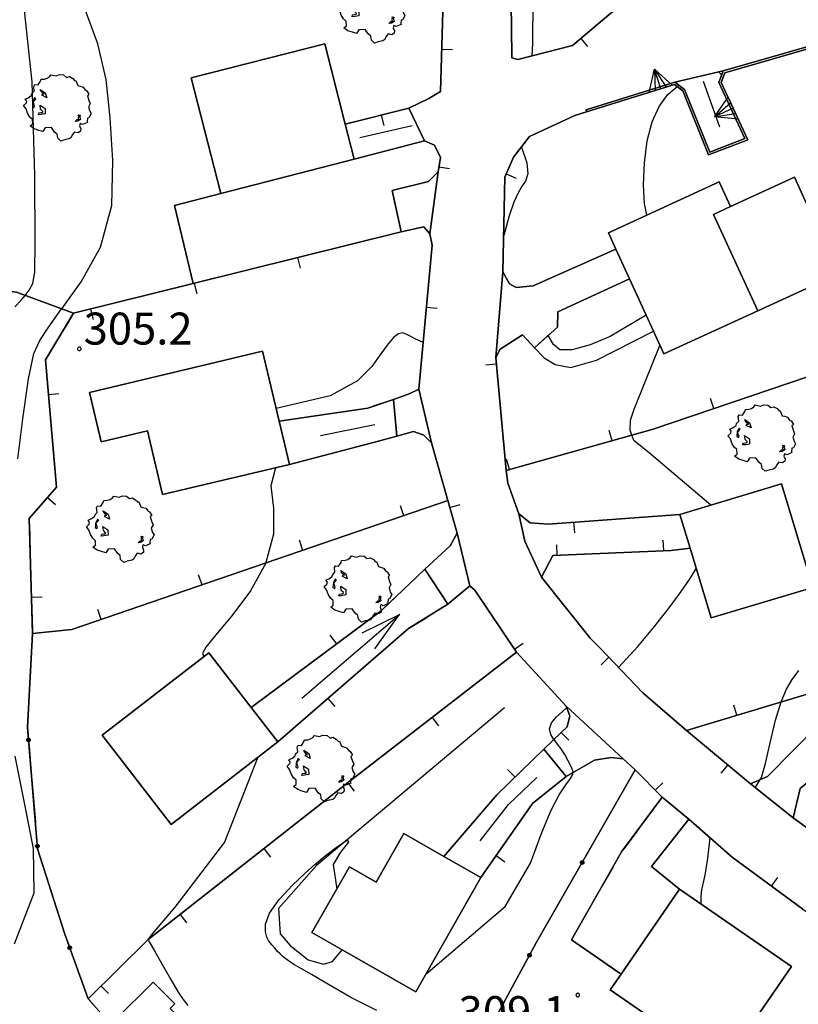
# Model space of a CAD drawing. Extents: x 483774 to 486085, y 5068430 to 5071776.
# Drawn here: x 484817 to 484890, y 5069661 to 5069753 of the extents above; entities that cross this region are included whole.
import ezdxf

# ---------------------------------------------------------------- set-up
doc = ezdxf.new("R2010")
doc.units = 0
doc.header["$LTSCALE"] = 2
doc.header["$MEASUREMENT"] = 0
for name, pattern in [('03010204', [2, 1, -1]), ('03080100', [0]), ('03080200', [0]), ('03090300', [0]), ('05020113', [3, 2, -1]), ('07010300', [0.8, 0.3, -0.5]), ('07020201', [2, -1, -1]), ('07030300', [0])]:
    doc.linetypes.add(name, pattern=pattern)
for name, color, linetype in [('-BBE050A', 5, 'Continuous'), ('-CBB010A', 3, 'Continuous'), ('-CBC010AE', 3, 'Continuous'), ('-CCF010AE', 7, 'Continuous'), ('-CEB060AE', 4, '07030300'), ('-GEB010AE', 7, 'Continuous'), ('036B', 1, 'Continuous'), ('BBE050A', 5, 'Continuous'), ('CBB010A', 3, 'Continuous'), ('CBE020A', 3, 'Continuous'), ('CBF010AE', 5, 'Continuous'), ('CCE090AE', 7, 'Continuous'), ('CCF010AE', 7, 'Continuous'), ('CCI020L', 1, '03080100'), ('CCI050L', 4, '03080200'), ('CEB060AE', 4, '07030300'), ('FBB012L', 4, 'Continuous'), ('FBB014L', 8, 'Continuous'), ('FBC010P', 5, 'Continuous'), ('FBD030L', 5, '07010300'), ('FDC020L', 4, '07020201'), ('GBB030_E', 7, 'Continuous'), ('GBB030_F', 7, 'Continuous'), ('GBB030AE', 6, '05020113'), ('GEB010AE', 7, 'Continuous'), ('GED020P', 5, 'Continuous'), ('MCB010A', 1, 'Continuous'), ('NNN010L', 5, '03010204'), ('NNN040L', 4, '03090300')]:
    doc.layers.add(name, color=color, linetype=linetype)
doc.styles.get("Standard").update_dxf_attribs({"font": 'arial.ttf'})

# ---------------------------------------------------------------- blocks, each defined once
blk = doc.blocks.new('07030300')
for p, q in [((0, -0.56), (0, 0.56)), ((0, 0.56), (0.964, 0)), ((0.964, 0), (0, 0.276)), ((0.964, 0), (0, -0.56)), ((0, 0), (0.964, 0)), ((0.964, 0), (0, -0.276))]:
    blk.add_line(p, q)
blk = doc.blocks.new('03080100')
blk.add_line((0, 0), (0, 0.5))
blk = doc.blocks.new('03080200')
for p, q in [((-0.084, 0), (-0.08, 0.026)), ((-0.08, -0.026), (-0.084, 0)), ((-0.08, 0.026), (-0.068, 0.049)), ((-0.068, 0.049), (-0.049, 0.068)), ((0.068, 0.049), (-0.068, -0.049)), ((-0.068, 0.049), (0.068, -0.049)), ((-0.049, 0.068), (-0.026, 0.08)), ((-0.026, 0.08), (0, 0.084)), ((0, 0.084), (0.026, 0.08)), ((0, 0.084), (0, -0.084)), ((0.026, 0.08), (0.049, 0.068)), ((0.049, 0.068), (0.068, 0.049)), ((0.068, 0.049), (0.08, 0.026)), ((0.08, 0.026), (0.084, 0)), ((0.084, 0), (0.08, -0.026)), ((-0.068, -0.049), (-0.08, -0.026)), ((-0.049, -0.068), (-0.068, -0.049)), ((-0.026, -0.08), (-0.049, -0.068)), ((0, -0.084), (-0.026, -0.08)), ((0.026, -0.08), (0, -0.084)), ((0.049, -0.068), (0.026, -0.08)), ((0.068, -0.049), (0.049, -0.068)), ((0.08, -0.026), (0.068, -0.049))]:
    blk.add_line(p, q)
blk = doc.blocks.new('05010100')
for p, q in [((-0.531, 1.333), (-0.423, 1.402)), ((-0.423, 1.402), (-0.357, 1.498)), ((-0.357, 1.498), (-0.109, 1.445)), ((-0.109, 1.445), (0.048, 1.506)), ((0.048, 1.506), (0.239, 1.489)), ((0.239, 1.489), (0.379, 1.376)), ((0.379, 1.376), (0.512, 1.411)), ((0.512, 1.411), (0.669, 1.324)), ((-1.159, 0.95), (-1.11, 1.037)), ((-1.134, 0.733), (-1.159, 0.95)), ((-1.11, 1.037), (-0.961, 1.02)), ((-0.961, 1.02), (-0.845, 1.194)), ((-0.845, 1.194), (-0.82, 1.289)), ((-0.82, 1.289), (-0.655, 1.298)), ((-0.655, 1.298), (-0.531, 1.333)), ((0.669, 1.324), (0.768, 1.22)), ((0.768, 1.22), (0.818, 1.228)), ((0.818, 1.228), (0.909, 0.994)), ((0.909, 0.994), (1.008, 0.968)), ((1.008, 0.968), (1.149, 0.924)), ((1.149, 0.924), (1.256, 0.785)), ((-1.391, 0.438), (-1.259, 0.542)), ((-1.259, 0.542), (-1.234, 0.629)), ((-1.234, 0.629), (-1.134, 0.733)), ((-0.853, 0.811), (-0.622, 0.655)), ((-0.804, 0.69), (-0.853, 0.811)), ((-0.679, 0.594), (-0.804, 0.69)), ((-0.787, 0.542), (-0.737, 0.603)), ((-0.555, 0.42), (-0.787, 0.542)), ((-0.737, 0.603), (-0.679, 0.594)), ((-0.622, 0.655), (-0.555, 0.42)), ((1.256, 0.785), (1.322, 0.751)), ((1.322, 0.751), (1.43, 0.586)), ((1.43, 0.586), (1.355, 0.516)), ((1.355, 0.516), (1.43, 0.29)), ((-1.639, 0.056), (-1.507, 0.177)), ((-1.523, -0.092), (-1.639, 0.056)), ((-1.556, 0.36), (-1.391, 0.438)), ((-1.49, 0.264), (-1.556, 0.36)), ((-1.507, 0.177), (-1.49, 0.264)), ((-1.201, 0.255), (-1.225, 0.03)), ((-1.225, 0.03), (-1.143, -0.031)), ((-1.118, 0.412), (-1.201, 0.255)), ((-1.192, 0.229), (-1.126, 0.29)), ((-1.118, 0.021), (-1.192, 0.229)), ((-1.143, -0.031), (-1.118, 0.021)), ((-1.126, 0.29), (-1.06, 0.368)), ((-1.085, 0.386), (-1.118, 0.412)), ((-1.06, 0.368), (-1.085, 0.386)), ((-0.861, 0.073), (-0.63, -0.083)), ((-0.837, -0.118), (-0.861, 0.073)), ((1.488, 0.151), (1.405, -0.005)), ((1.43, 0.29), (1.488, 0.151)), ((-1.449, -0.3), (-1.523, -0.092)), ((-1.341, -0.483), (-1.449, -0.3)), ((-0.944, -0.379), (-0.919, -0.292)), ((-0.82, -0.37), (-0.944, -0.379)), ((-0.919, -0.292), (-0.828, -0.274)), ((-0.737, -0.222), (-0.837, -0.118)), ((-0.828, -0.274), (-0.746, -0.266)), ((-0.622, -0.335), (-0.82, -0.37)), ((-0.746, -0.266), (-0.737, -0.222)), ((-0.63, -0.083), (-0.622, -0.335)), ((0.95, -0.422), (0.925, -0.387)), ((0.925, -0.387), (1.008, -0.396)), ((0.942, -0.526), (0.95, -0.422)), ((0.983, -0.448), (1.025, -0.604)), ((1.016, -0.448), (0.983, -0.448)), ((1.008, -0.396), (1.016, -0.448)), ((1.405, -0.005), (1.463, -0.205)), ((1.537, -0.318), (1.43, -0.518)), ((1.463, -0.205), (1.537, -0.318)), ((-1.217, -0.596), (-1.341, -0.483)), ((-1.333, -0.9), (-1.209, -0.804)), ((-1.134, -1.039), (-1.333, -0.9)), ((-1.209, -0.804), (-1.217, -0.596)), ((0.785, -0.7), (0.876, -0.604)), ((0.9, -0.683), (0.785, -0.7)), ((0.876, -0.604), (0.95, -0.604)), ((1.025, -0.604), (0.9, -0.683)), ((0.95, -0.604), (0.942, -0.526)), ((1.016, -0.787), (0.991, -0.9)), ((0.991, -0.9), (1.041, -1.039)), ((1.132, -0.839), (1.016, -0.787)), ((1.355, -0.735), (1.132, -0.839)), ((1.355, -0.535), (1.339, -0.7)), ((1.339, -0.7), (1.355, -0.735)), ((1.43, -0.518), (1.355, -0.535)), ((-0.928, -1.108), (-1.134, -1.039)), ((-0.729, -1.169), (-0.928, -1.108)), ((-0.622, -0.995), (-0.729, -1.169)), ((-0.324, -0.978), (-0.622, -0.995)), ((-0.183, -1.186), (-0.324, -0.978)), ((-0.059, -1.291), (-0.183, -1.186)), ((-0.034, -1.473), (-0.059, -1.291)), ((0.644, -1.317), (0.594, -1.438)), ((0.743, -1.186), (0.644, -1.317)), ((0.917, -1.221), (0.743, -1.186)), ((1.033, -1.143), (0.917, -1.221)), ((1.041, -1.039), (1.033, -1.143)), ((0.115, -1.612), (-0.034, -1.473)), ((0.28, -1.551), (0.115, -1.612)), ((0.503, -1.508), (0.28, -1.551)), ((0.594, -1.438), (0.503, -1.508))]:
    blk.add_line(p, q)
blk = doc.blocks.new('0309030A')
for p, q in [((1.896, 0.474), (0, 0)), ((0, 0), (1.896, -0.474))]:
    blk.add_line(p, q)
blk = doc.blocks.new('08020400')
for p, q in [((-0.2, 0.06), (-0.21, 0)), ((-0.21, 0), (-0.2, -0.06)), ((-0.17, 0.12), (-0.2, 0.06)), ((-0.12, 0.17), (-0.17, 0.12)), ((-0.06, 0.2), (-0.12, 0.17)), ((0, 0.21), (-0.06, 0.2)), ((0.06, 0.2), (0, 0.21)), ((0.12, 0.17), (0.06, 0.2)), ((0.17, 0.12), (0.12, 0.17)), ((0.2, 0.06), (0.17, 0.12)), ((0.21, 0), (0.2, 0.06)), ((0.2, -0.06), (0.21, 0)), ((-0.2, -0.06), (-0.17, -0.12)), ((-0.17, -0.12), (-0.12, -0.17)), ((-0.12, -0.17), (-0.06, -0.2)), ((-0.06, -0.2), (0, -0.21)), ((0, -0.21), (0.06, -0.2)), ((0.06, -0.2), (0.12, -0.17)), ((0.12, -0.17), (0.17, -0.12)), ((0.17, -0.12), (0.2, -0.06))]:
    blk.add_line(p, q)

msp = doc.modelspace()

# ---------------------------------------------------------------- linework, layer by layer
at = {"layer": '-BBE050A', "linetype": 'Continuous', "flags": 128}
for points in [[(484852.938, 5069782.112), (484853.624, 5069782.203), (484859.33, 5069782.722), (484862.291, 5069782.875), (484862.423, 5069782.49), (484864.996, 5069782.94), (484865.026, 5069782.742), (484865.338, 5069779.462), (484865.383, 5069779.267), (484863.419, 5069777.906), (484862.741, 5069776.741), (484863.091, 5069749.524), (484863.093, 5069749.31), (484863.652, 5069749.142), (484868.793, 5069750.472), (484877.194, 5069757.581), (484879.754, 5069754.296), (484893.895, 5069757.631)], [(484890.395, 5069669.49), (484883.75, 5069674.371), (484879.698, 5069677.949), (484877.182, 5069680.011), (484874.661, 5069682.555), (484873.542, 5069683.589), (484868.205, 5069688.521), (484863.52, 5069693.595), (484859.637, 5069699.413), (484859.153, 5069699.819), (484857.962, 5069704.759), (484857.106, 5069707.793), (484855.573, 5069713.225), (484854.376, 5069718.236), (484855.635, 5069731.745), (484855.404, 5069732.812), (484856.185, 5069738.624), (484856.404, 5069739.966), (484855.837, 5069741.128), (484854.905, 5069741.508), (484853.421, 5069744.589), (484855.323, 5069745.5), (484856.407, 5069746.134), (484856.809, 5069760.118)], [(484894.704, 5069751.461), (484882.913, 5069748.075)], [(484878.391, 5069747.021), (484870.053, 5069744.422), (484870.112, 5069744.231), (484869.015, 5069743.89), (484864.738, 5069741.923), (484863.251, 5069739.979), (484862.45, 5069738.126), (484862.265, 5069729.237), (484861.595, 5069721.208), (484862.576, 5069710.619), (484862.721, 5069709.44), (484863.768, 5069706.548), (484864.326, 5069703.981), (484865.874, 5069700.621), (484870.433, 5069694.908), (484871.377, 5069693.971), (484875.385, 5069689.777), (484879.466, 5069686.251), (484885.47, 5069681.245), (484889.488, 5069678.076), (484907.881, 5069664.769)]]:
    msp.add_lwpolyline(points, dxfattribs=at)
at = {"layer": '-CBB010A', "linetype": 'Continuous', "flags": 128}
msp.add_lwpolyline([(484883.605, 5069735.369), (484882.023, 5069734.607), (484886.154, 5069725.585)], dxfattribs=at)
at = {"layer": '-CBC010AE', "linetype": 'Continuous', "flags": 128}
for points in [[(484848.321, 5069739.789), (484835.792, 5069736.592), (484833.026, 5069747.428), (484845.556, 5069750.626), (484847.479, 5069743.09), (484848.321, 5069739.789)], [(484889.595, 5069738.112), (484893.741, 5069729.059), (484886.154, 5069725.585), (484877.348, 5069721.553), (484876.371, 5069723.686), (484875.693, 5069725.167), (484874.133, 5069728.572), (484872.856, 5069731.362), (484872.149, 5069732.906), (484882.551, 5069737.67), (484883.605, 5069735.369), (484889.595, 5069738.112)], [(484823.48, 5069717.932), (484839.718, 5069721.792), (484841.272, 5069715.258), (484842.238, 5069711.193), (484830.346, 5069708.366), (484828.926, 5069714.339), (484824.58, 5069713.306), (484823.48, 5069717.932)], [(484881.778, 5069696.794), (484879.811, 5069703.332), (484878.86, 5069706.491), (484888.394, 5069709.36), (484891.312, 5069699.663), (484881.778, 5069696.794)], [(484824.676, 5069685.798), (484834.672, 5069693.537), (484838.657, 5069688.39), (484841.146, 5069685.175), (484831.15, 5069677.436), (484824.676, 5069685.798)], [(484860.186, 5069672.476), (484854.098, 5069661.765), (484847.197, 5069665.687), (484844.353, 5069667.303), (484847.863, 5069673.478), (484850.386, 5069672.044), (484852.965, 5069676.581), (484856.715, 5069674.449), (484860.186, 5069672.476)], [(484882.827, 5069654.697), (484872.318, 5069661.931), (484873.337, 5069663.413), (484878.814, 5069671.369), (484889.323, 5069664.135), (484882.827, 5069654.697)]]:
    msp.add_lwpolyline(points, dxfattribs=at)
at = {"layer": '-CCF010AE', "linetype": 'Continuous', "flags": 128}
for points in [[(484854.905, 5069741.508), (484848.321, 5069739.789), (484847.479, 5069743.09), (484853.421, 5069744.589)], [(484835.792, 5069736.592), (484848.321, 5069739.789), (484854.905, 5069741.508), (484855.837, 5069741.128)], [(484855.837, 5069741.128), (484856.404, 5069739.966), (484856.185, 5069738.624), (484855.295, 5069737.722), (484851.864, 5069736.86)], [(484851.864, 5069736.86), (484855.295, 5069737.722), (484856.185, 5069738.624)], [(484852.708, 5069732.983), (484833.224, 5069728.144)], [(484855.404, 5069732.812), (484854.833, 5069733.472), (484852.708, 5069732.983)], [(484862.265, 5069729.237), (484862.888, 5069728.108), (484863.518, 5069727.759), (484865.084, 5069727.941), (484872.856, 5069731.362), (484874.133, 5069728.572)], [(484874.133, 5069728.572), (484867.408, 5069725.494)], [(484864.097, 5069723.338), (484862.014, 5069722.005), (484861.595, 5069721.208)], [(484853.471, 5069717.801), (484854.376, 5069718.236)], [(484855.573, 5069713.225), (484854.852, 5069713.945), (484853.873, 5069714.283), (484852.296, 5069713.833)], [(484863.768, 5069706.548), (484864.816, 5069705.714)], [(484864.816, 5069705.714), (484866.511, 5069705.596), (484878.86, 5069706.491), (484879.811, 5069703.332), (484878.025, 5069703.136), (484866.956, 5069702.651), (484865.874, 5069700.621)], [(484854.941, 5069701.381), (484857.319, 5069703.56), (484857.962, 5069704.759)], [(484859.153, 5069699.819), (484857.09, 5069698.082)], [(484885.47, 5069681.245), (484887.067, 5069681.937), (484891.788, 5069686.727), (484896.71, 5069689.575), (484899.964, 5069690.696), (484902.555, 5069690.583)], [(484902.555, 5069690.583), (484906.343, 5069689.165), (484908.22, 5069686.819), (484900.242, 5069684.367), (484900.408, 5069686.858), (484898.409, 5069686.802), (484895.067, 5069684.906), (484890.145, 5069680.823), (484889.488, 5069678.076)], [(484866.105, 5069684.494), (484867.731, 5069686.062), (484868.273, 5069686.584), (484868.524, 5069687.612), (484868.205, 5069688.521)], [(484873.542, 5069683.589), (484872.384, 5069683.729), (484870.841, 5069683.464), (484868.188, 5069681.941)], [(484878.814, 5069671.369), (484873.337, 5069663.413)]]:
    msp.add_lwpolyline(points, dxfattribs=at)
at = {"layer": '-CEB060AE', "linetype": '07030300', "flags": 128}
msp.add_lwpolyline([(484870.112, 5069744.231), (484870.053, 5069744.422), (484878.391, 5069747.021), (484879.294, 5069746.33), (484881.651, 5069740.47), (484884.948, 5069741.727), (484882.512, 5069746.998), (484882.913, 5069748.075), (484894.704, 5069751.461)], dxfattribs=at)
at = {"layer": '-GEB010AE', "linetype": 'Continuous', "flags": 128}
for points in [[(484833.224, 5069728.144), (484821.999, 5069725.356), (484816.642, 5069727.326), (484807.607, 5069728.318), (484799.774, 5069731.022), (484792.655, 5069733.078), (484793.486, 5069739.022), (484794.061, 5069746.688), (484791.421, 5069753.302), (484790.452, 5069760.659), (484790.683, 5069765.152), (484791.743, 5069766.896), (484795.939, 5069770.537), (484799.114, 5069775.18), (484800.264, 5069781.298), (484801.099, 5069789.548), (484801.652, 5069795.478), (484801.808, 5069802.778), (484801.847, 5069808.531), (484803.068, 5069811.46), (484803.786, 5069812.926), (484805.669, 5069813.714), (484807.176, 5069813.082)], [(484893.895, 5069757.631), (484879.754, 5069754.296), (484877.194, 5069757.581), (484877.567, 5069763.643), (484886.799, 5069762.105), (484888.766, 5069775.022), (484879.516, 5069776.432), (484877.567, 5069763.643), (484877.194, 5069757.581), (484868.793, 5069750.472), (484863.652, 5069749.142), (484863.093, 5069749.31), (484863.091, 5069749.524), (484862.741, 5069776.741), (484863.419, 5069777.906), (484865.383, 5069779.267), (484875.839, 5069781.656), (484881.878, 5069782.586), (484892.982, 5069782.959)], [(484856.809, 5069760.118), (484856.407, 5069746.134), (484855.323, 5069745.5), (484853.421, 5069744.589), (484847.479, 5069743.09), (484845.556, 5069750.626), (484833.026, 5069747.428), (484835.792, 5069736.592)], [(484867.408, 5069725.494), (484874.133, 5069728.572), (484875.693, 5069725.167), (484876.371, 5069723.686), (484877.348, 5069721.553), (484886.154, 5069725.585), (484893.741, 5069729.059), (484889.595, 5069738.112), (484883.605, 5069735.369), (484882.551, 5069737.67), (484872.149, 5069732.906), (484872.856, 5069731.362), (484865.084, 5069727.941), (484863.518, 5069727.759), (484862.888, 5069728.108), (484862.265, 5069729.237), (484862.45, 5069738.126), (484863.251, 5069739.979), (484864.738, 5069741.923), (484869.015, 5069743.89), (484870.112, 5069744.231), (484878.351, 5069746.799), (484879.129, 5069746.204), (484881.539, 5069740.213), (484885.22, 5069741.617), (484882.729, 5069747.006), (484883.065, 5069747.911), (484894.759, 5069751.269)], [(484833.224, 5069728.144), (484852.708, 5069732.983), (484854.833, 5069733.472), (484855.404, 5069732.812)], [(484855.404, 5069732.812), (484855.635, 5069731.745), (484854.376, 5069718.236), (484853.471, 5069717.801)], [(484852.296, 5069713.833), (484853.873, 5069714.283), (484854.852, 5069713.945), (484855.573, 5069713.225), (484857.106, 5069707.793), (484821.821, 5069695.712), (484818.143, 5069695.353), (484817.842, 5069706.136), (484820.387, 5069709.069), (484819.348, 5069720.995), (484821.999, 5069725.356)], [(484862.576, 5069710.619), (484861.595, 5069721.208), (484862.014, 5069722.005), (484864.097, 5069723.338)], [(484849.588, 5069716.472), (484841.272, 5069715.258), (484839.718, 5069721.792), (484823.48, 5069717.932), (484824.58, 5069713.306), (484828.926, 5069714.339), (484830.346, 5069708.366), (484842.238, 5069711.193), (484850.472, 5069713.327)], [(484904.653, 5069694.274), (484890.787, 5069689.663), (484879.466, 5069686.251), (484875.385, 5069689.777), (484871.377, 5069693.971), (484870.433, 5069694.908), (484865.874, 5069700.621), (484866.956, 5069702.651), (484878.025, 5069703.136), (484879.811, 5069703.332), (484881.778, 5069696.794), (484891.312, 5069699.663), (484888.394, 5069709.36), (484878.86, 5069706.491), (484866.511, 5069705.596), (484864.816, 5069705.714), (484863.768, 5069706.548), (484862.721, 5069709.44), (484862.576, 5069710.619), (484876.352, 5069714.497), (484896.449, 5069721.321), (484904.653, 5069694.274)], [(484857.106, 5069707.793), (484857.962, 5069704.759)], [(484857.962, 5069704.759), (484857.319, 5069703.56), (484854.941, 5069701.381)], [(484857.09, 5069698.082), (484859.153, 5069699.819), (484859.637, 5069699.413), (484863.52, 5069693.595), (484847.946, 5069681.541), (484828.991, 5069666.653), (484823.369, 5069661.105), (484821.17, 5069667.155), (484818.617, 5069675.162), (484817.671, 5069686.555), (484818.143, 5069695.353)], [(484850.862, 5069697.511), (484838.657, 5069688.39), (484834.672, 5069693.537), (484824.676, 5069685.798), (484831.15, 5069677.436), (484841.146, 5069685.175), (484853.411, 5069695.797)], [(484863.52, 5069693.595), (484868.205, 5069688.521)], [(484907.881, 5069664.769), (484889.488, 5069678.076), (484890.145, 5069680.823), (484895.067, 5069684.906), (484898.409, 5069686.802), (484900.408, 5069686.858), (484900.242, 5069684.367), (484903.803, 5069672.78), (484911.781, 5069675.231), (484910.882, 5069678.155), (484915.043, 5069679.433), (484913.413, 5069684.735), (484909.253, 5069683.456), (484908.22, 5069686.819), (484906.343, 5069689.165), (484902.555, 5069690.583), (484899.964, 5069690.696), (484896.71, 5069689.575), (484891.788, 5069686.727), (484887.067, 5069681.937), (484885.47, 5069681.245), (484879.466, 5069686.251)], [(484868.205, 5069688.521), (484868.524, 5069687.612), (484868.273, 5069686.584), (484867.731, 5069686.062), (484866.105, 5069684.494), (484863.964, 5069682.433), (484861.674, 5069680.205), (484856.715, 5069674.449), (484852.965, 5069676.581), (484850.386, 5069672.044), (484847.863, 5069673.478), (484844.353, 5069667.303), (484847.197, 5069665.687), (484854.098, 5069661.765), (484860.186, 5069672.476), (484865.043, 5069679.41), (484868.188, 5069681.941), (484870.841, 5069683.464), (484872.384, 5069683.729), (484873.542, 5069683.589), (484874.661, 5069682.555), (484865.418, 5069666.413), (484857.941, 5069652.583)], [(484874.661, 5069682.555), (484877.182, 5069680.011)], [(484879.698, 5069677.949), (484883.75, 5069674.371), (484890.395, 5069669.49), (484896.491, 5069665.257), (484885.277, 5069649.157), (484874.88, 5069633.449), (484871.35, 5069627.631), (484893.12, 5069616.309), (484887.567, 5069609.534), (484869.601, 5069618.999), (484867.015, 5069620.362), (484845.963, 5069630.57), (484852.831, 5069638.08), (484856.391, 5069636.167), (484858.407, 5069639.92), (484854.847, 5069641.833), (484852.831, 5069638.08), (484845.963, 5069630.57)], [(484873.337, 5069663.413), (484872.318, 5069661.931), (484882.827, 5069654.697), (484889.323, 5069664.135), (484878.814, 5069671.369)], [(484831.063, 5069660.189), (484831.491, 5069660.612), (484829.452, 5069662.672), (484825.851, 5069659.108)], [(484830.246, 5069653.304), (484823.369, 5069661.105)]]:
    msp.add_lwpolyline(points, dxfattribs=at)
at = {"layer": 'BBE050A', "linetype": 'Continuous', "flags": 128}
msp.add_lwpolyline([(484882.913, 5069748.075), (484878.391, 5069747.021)], dxfattribs=at)
at = {"layer": 'CBB010A', "linetype": 'Continuous', "flags": 128}
for points in [[(484847.479, 5069743.09), (484848.321, 5069739.789), (484835.792, 5069736.592), (484833.026, 5069747.428), (484845.556, 5069750.626)], [(484893.741, 5069729.059), (484886.154, 5069725.585), (484882.023, 5069734.607), (484883.605, 5069735.369), (484889.595, 5069738.112)], [(484841.272, 5069715.258), (484842.238, 5069711.193), (484830.346, 5069708.366), (484828.926, 5069714.339), (484824.58, 5069713.306), (484823.48, 5069717.932), (484839.718, 5069721.792)], [(484891.312, 5069699.663), (484881.778, 5069696.794), (484879.811, 5069703.332), (484878.86, 5069706.491), (484888.394, 5069709.36)], [(484838.657, 5069688.39), (484841.146, 5069685.175), (484831.15, 5069677.436), (484824.676, 5069685.798), (484834.672, 5069693.537)], [(484856.715, 5069674.449), (484860.186, 5069672.476), (484854.098, 5069661.765), (484847.197, 5069665.687), (484844.353, 5069667.303), (484847.863, 5069673.478), (484850.386, 5069672.044), (484852.965, 5069676.581)], [(484889.323, 5069664.135), (484882.827, 5069654.697), (484872.318, 5069661.931), (484873.337, 5069663.413), (484878.814, 5069671.369)], [(484830.731, 5069654.178), (484825.851, 5069659.108), (484829.452, 5069662.672), (484831.491, 5069660.612), (484831.063, 5069660.189), (484833.904, 5069657.319)]]:
    msp.add_lwpolyline(points, close=True, dxfattribs=at)
msp.add_lwpolyline([(484886.154, 5069725.585), (484877.348, 5069721.553), (484876.371, 5069723.686), (484875.693, 5069725.167), (484874.133, 5069728.572), (484872.856, 5069731.362), (484872.149, 5069732.906), (484882.551, 5069737.67), (484883.605, 5069735.369)], dxfattribs=at)
at = {"layer": 'CBE020A', "linetype": 'Continuous', "flags": 128}
msp.add_lwpolyline([(484865.216, 5069722.125), (484866.133, 5069721.181), (484867.162, 5069720.563), (484868.644, 5069720.266), (484871.047, 5069720.967), (484876.371, 5069723.686), (484875.693, 5069725.167), (484872.303, 5069723.184), (484870.434, 5069722.415), (484868.748, 5069721.933), (484867.602, 5069721.929), (484867.015, 5069722.438), (484866.496, 5069723.275)], close=True, dxfattribs=at)
at = {"layer": 'CBF010AE', "linetype": 'Continuous', "flags": 128}
msp.add_lwpolyline([(484830.731, 5069654.178), (484825.851, 5069659.108), (484829.452, 5069662.672), (484831.491, 5069660.612), (484831.063, 5069660.189), (484833.904, 5069657.319)], close=True, dxfattribs=at)
at = {"layer": 'CCE090AE', "linetype": 'Continuous', "flags": 128}
for points in [[(484882.512, 5069746.998), (484884.948, 5069741.727), (484881.651, 5069740.47), (484879.294, 5069746.33), (484878.391, 5069747.021), (484882.913, 5069748.075)], [(484852.296, 5069713.833), (484850.472, 5069713.327), (484842.238, 5069711.193), (484841.272, 5069715.258), (484849.588, 5069716.472), (484852.006, 5069717.265)], [(484857.09, 5069698.082), (484853.411, 5069695.797), (484841.146, 5069685.175), (484838.657, 5069688.39), (484850.862, 5069697.511), (484854.941, 5069701.381)], [(484868.188, 5069681.941), (484865.043, 5069679.41), (484860.186, 5069672.476), (484856.715, 5069674.449), (484861.674, 5069680.205), (484863.964, 5069682.433), (484866.105, 5069684.494)]]:
    msp.add_lwpolyline(points, close=True, dxfattribs=at)
at = {"layer": 'CCF010AE', "linetype": 'Continuous', "flags": 128}
for points in [[(484853.421, 5069744.589), (484854.905, 5069741.508)], [(484856.185, 5069738.624), (484855.404, 5069732.812)], [(484833.224, 5069728.144), (484831.472, 5069735.465), (484835.792, 5069736.592)], [(484851.864, 5069736.86), (484852.708, 5069732.983)], [(484852.708, 5069732.983), (484851.864, 5069736.86)], [(484861.595, 5069721.208), (484862.265, 5069729.237)], [(484867.408, 5069725.494), (484867.373, 5069724.07), (484865.216, 5069722.125), (484864.097, 5069723.338)], [(484854.376, 5069718.236), (484855.573, 5069713.225)], [(484852.296, 5069713.833), (484852.006, 5069717.265), (484853.471, 5069717.801)], [(484865.874, 5069700.621), (484864.326, 5069703.981), (484863.768, 5069706.548)], [(484857.962, 5069704.759), (484859.153, 5069699.819)], [(484857.09, 5069698.082), (484854.941, 5069701.381)], [(484868.205, 5069688.521), (484873.542, 5069683.589)], [(484868.188, 5069681.941), (484866.105, 5069684.494)], [(484889.488, 5069678.076), (484885.47, 5069681.245)], [(484873.337, 5069663.413), (484868.677, 5069666.638), (484873.386, 5069674.867), (484877.182, 5069680.011), (484879.698, 5069677.949)], [(484879.698, 5069677.949), (484876.191, 5069673.499), (484878.814, 5069671.369)]]:
    msp.add_lwpolyline(points, dxfattribs=at)
at = {"layer": 'CCI020L', "linetype": '03080100', "flags": 128}
for points in [[(484863.091, 5069749.524), (484862.741, 5069776.741), (484863.419, 5069777.906), (484865.383, 5069779.267)], [(484856.809, 5069760.118), (484856.407, 5069746.134), (484855.323, 5069745.5), (484853.421, 5069744.589), (484847.479, 5069743.09)], [(484877.194, 5069757.581), (484868.793, 5069750.472), (484863.652, 5069749.142), (484863.093, 5069749.31), (484863.091, 5069749.524)], [(484870.112, 5069744.231), (484869.015, 5069743.89), (484864.738, 5069741.923), (484863.251, 5069739.979), (484862.45, 5069738.126), (484862.265, 5069729.237)], [(484848.321, 5069739.789), (484854.905, 5069741.508), (484855.837, 5069741.128), (484856.404, 5069739.966), (484856.185, 5069738.624), (484855.295, 5069737.722), (484851.864, 5069736.86)], [(484852.708, 5069732.983), (484833.224, 5069728.144), (484821.999, 5069725.356), (484819.348, 5069720.995), (484820.387, 5069709.069), (484817.842, 5069706.136), (484818.143, 5069695.353), (484821.821, 5069695.712), (484857.106, 5069707.793)], [(484852.708, 5069732.983), (484854.833, 5069733.472), (484855.404, 5069732.812), (484855.635, 5069731.745), (484854.376, 5069718.236), (484853.471, 5069717.801)], [(484865.084, 5069727.941), (484872.856, 5069731.362)], [(484865.084, 5069727.941), (484863.518, 5069727.759), (484862.888, 5069728.108), (484862.265, 5069729.237)], [(484874.133, 5069728.572), (484867.408, 5069725.494)], [(484862.576, 5069710.619), (484861.595, 5069721.208), (484862.014, 5069722.005), (484864.097, 5069723.338)], [(484878.86, 5069706.491), (484866.511, 5069705.596), (484864.816, 5069705.714), (484863.768, 5069706.548), (484862.721, 5069709.44), (484862.576, 5069710.619), (484876.352, 5069714.497), (484896.449, 5069721.321)], [(484841.272, 5069715.258), (484849.588, 5069716.472)], [(484852.296, 5069713.833), (484853.873, 5069714.283), (484854.852, 5069713.945), (484855.573, 5069713.225), (484857.106, 5069707.793), (484857.962, 5069704.759), (484857.319, 5069703.56), (484854.941, 5069701.381)], [(484850.472, 5069713.327), (484842.238, 5069711.193)], [(484870.433, 5069694.908), (484865.874, 5069700.621), (484866.956, 5069702.651), (484878.025, 5069703.136), (484879.811, 5069703.332)], [(484857.09, 5069698.082), (484859.153, 5069699.819), (484859.637, 5069699.413), (484863.52, 5069693.595), (484868.205, 5069688.521), (484868.524, 5069687.612), (484868.273, 5069686.584), (484867.731, 5069686.062), (484866.105, 5069684.494)], [(484838.657, 5069688.39), (484850.862, 5069697.511)], [(484853.411, 5069695.797), (484841.146, 5069685.175)], [(484908.22, 5069686.819), (484906.343, 5069689.165), (484902.555, 5069690.583), (484899.964, 5069690.696), (484896.71, 5069689.575), (484891.788, 5069686.727), (484887.067, 5069681.937), (484885.47, 5069681.245), (484879.466, 5069686.251), (484890.787, 5069689.663), (484904.653, 5069694.274)], [(484863.52, 5069693.595), (484847.946, 5069681.541), (484828.991, 5069666.653), (484823.369, 5069661.105), (484830.246, 5069653.304), (484825.368, 5069647.983), (484827.178, 5069642.676), (484829.164, 5069639.949), (484831.84, 5069637.478), (484835.174, 5069635.489), (484836.461, 5069634.902), (484845.963, 5069630.57)], [(484879.466, 5069686.251), (484875.385, 5069689.777), (484871.377, 5069693.971)], [(484907.881, 5069664.769), (484889.488, 5069678.076), (484890.145, 5069680.823), (484895.067, 5069684.906), (484898.409, 5069686.802), (484900.408, 5069686.858), (484900.242, 5069684.367)], [(484856.715, 5069674.449), (484861.674, 5069680.205), (484863.964, 5069682.433), (484866.105, 5069684.494)], [(484868.188, 5069681.941), (484870.841, 5069683.464), (484872.384, 5069683.729), (484873.542, 5069683.589), (484874.661, 5069682.555), (484877.182, 5069680.011)], [(484868.188, 5069681.941), (484865.043, 5069679.41), (484860.186, 5069672.476)], [(484879.698, 5069677.949), (484883.75, 5069674.371), (484890.395, 5069669.49), (484896.491, 5069665.257), (484897.313, 5069664.686)]]:
    msp.add_lwpolyline(points, dxfattribs=at)
at = {"layer": 'CCI050L', "linetype": '03080200', "flags": 128}
for points in [[(484818.143, 5069695.353), (484817.671, 5069686.555), (484818.617, 5069675.162), (484821.17, 5069667.155), (484823.369, 5069661.105)], [(484874.661, 5069682.555), (484865.418, 5069666.413), (484857.941, 5069652.583), (484845.963, 5069630.57), (484867.015, 5069620.362), (484869.601, 5069618.999), (484887.567, 5069609.534)]]:
    msp.add_lwpolyline(points, dxfattribs=at)
at = {"layer": 'CEB060AE', "linetype": '07030300', "flags": 128}
msp.add_lwpolyline([(484894.759, 5069751.269), (484883.065, 5069747.911), (484882.729, 5069747.006), (484885.22, 5069741.617), (484881.539, 5069740.213), (484879.129, 5069746.204), (484878.351, 5069746.799), (484870.112, 5069744.231)], dxfattribs=at)
at = {"layer": 'FBB012L', "linetype": 'Continuous', "flags": 128}
for points in [[(484816.487, 5069725.952), (484817.068, 5069726.572), (484817.449, 5069727.029), (484817.451, 5069727.031), (484817.813, 5069727.524), (484818.157, 5069728.145), (484818.358, 5069729.199), (484818.398, 5069731.996), (484818.358, 5069738.266), (484818.101, 5069747.052), (484817.302, 5069754.608)], [(484816.752, 5069711.702), (484817.243, 5069715.452), (484817.775, 5069719.209), (484818.273, 5069721.577), (484818.816, 5069722.81), (484819.605, 5069724.005), (484820.87, 5069725.771), (484820.88, 5069725.786), (484822.699, 5069728.305), (484824.533, 5069731.57), (484825.572, 5069735.471), (484825.685, 5069739.669), (484825.424, 5069743.677), (484825.04, 5069747.275), (484824.256, 5069750.619), (484823.025, 5069753.989)], [(484865.106, 5069754.01), (484865.028, 5069752.207), (484865.019, 5069750.646), (484864.976, 5069749.485)], [(484882.776, 5069747.706), (484882.674, 5069747.809), (484882.572, 5069747.911), (484882.569, 5069747.952), (484882.566, 5069747.994)], [(484875.77, 5069734.565), (484875.55, 5069735.657), (484875.46, 5069737.404), (484875.53, 5069739.473), (484875.791, 5069741.534), (484876.261, 5069743.31), (484876.912, 5069744.747), (484877.706, 5069745.845), (484878.605, 5069746.605)], [(484863.988, 5069740.942), (484864.514, 5069739.446), (484864.587, 5069738.444), (484864.367, 5069737.754), (484864.013, 5069737.198), (484863.651, 5069736.594), (484863.277, 5069735.758), (484862.852, 5069734.502), (484862.336, 5069732.64)], [(484854.783, 5069722.607), (484854.034, 5069722.951), (484853.554, 5069723.216), (484853.193, 5069723.415), (484852.849, 5069723.514), (484852.469, 5069723.44), (484852.024, 5069723.114), (484851.483, 5069722.491), (484850.814, 5069721.567), (484849.958, 5069720.378), (484848.62, 5069719.011), (484846.043, 5069717.622), (484840.992, 5069716.434)], [(484881.772, 5069707.367), (484876.004, 5069712.259), (484874.548, 5069713.436), (484874.365, 5069713.937), (484874.198, 5069714.394), (484874.227, 5069715.35), (484874.558, 5069716.368), (484875.603, 5069718.925), (484876.987, 5069722.34)], [(484840.941, 5069710.884), (484840.492, 5069709.197), (484840.75, 5069707.098), (484840.759, 5069704.648), (484840.039, 5069701.991), (484840.011, 5069701.941), (484838.583, 5069699.345), (484836.831, 5069697.004), (484835.33, 5069695.211), (484834.397, 5069694.057), (484834.093, 5069693.464), (484834.217, 5069693.185)], [(484873.111, 5069692.156), (484874.91, 5069694.137), (484876.49, 5069695.998), (484877.851, 5069697.738), (484878.968, 5069699.266), (484879.813, 5069700.493), (484880.387, 5069701.419)], [(484855.037, 5069663.417), (484862.471, 5069669.735), (484864.841, 5069673.798), (484865.906, 5069676.688), (484866.779, 5069678.789), (484867.541, 5069680.233), (484868.169, 5069681.163), (484868.604, 5069681.735), (484868.813, 5069682.112), (484868.813, 5069682.3), (484868.813, 5069682.452), (484868.653, 5069682.877), (484868.386, 5069683.414), (484868.063, 5069683.992), (484867.724, 5069684.521), (484867.385, 5069684.981), (484867.056, 5069685.41), (484867.049, 5069685.418), (484866.762, 5069685.883), (484866.641, 5069686.4), (484866.82, 5069686.965), (484867.286, 5069687.531), (484867.823, 5069688.009), (484868.17, 5069688.314), (484868.249, 5069688.396), (484868.292, 5069688.441)], [(484816.465, 5069666.264), (484818.302, 5069671.03), (484818.227, 5069675.177), (484817.382, 5069679.453), (484816.506, 5069683.844)], [(484839.289, 5069683.737), (484836.152, 5069675.796), (484831.479, 5069669.679), (484829.411, 5069667.205), (484828.992, 5069666.698), (484828.971, 5069666.664), (484828.971, 5069666.655), (484828.973, 5069666.647), (484828.976, 5069666.638), (484828.982, 5069666.626), (484828.992, 5069666.609), (484829.021, 5069666.559), (484829.153, 5069666.33), (484829.546, 5069665.645), (484830.266, 5069664.389), (484831.123, 5069662.898), (484831.806, 5069661.726), (484832.26, 5069661.025), (484832.721, 5069660.463)], [(484850.428, 5069660.001), (484848.06, 5069661.176), (484845.887, 5069662.45), (484844.32, 5069663.375), (484843.36, 5069663.896), (484842.699, 5069664.268), (484842.135, 5069664.653), (484841.675, 5069665.015), (484841.356, 5069665.299), (484841.115, 5069665.545), (484840.861, 5069665.831), (484840.58, 5069666.167), (484840.321, 5069666.515), (484840.121, 5069666.889), (484839.99, 5069667.382), (484840.005, 5069668.102), (484840.381, 5069669.118), (484841.284, 5069670.404), (484842.536, 5069671.759), (484843.698, 5069672.877), (484844.616, 5069673.696), (484845.579, 5069674.487), (484846.751, 5069675.387), (484847.689, 5069676.001), (484847.762, 5069675.789), (484847.036, 5069674.852), (484846.326, 5069673.677), (484846.674, 5069671.386)]]:
    msp.add_lwpolyline(points, dxfattribs=at)
at = {"layer": 'FBB014L', "linetype": 'Continuous', "flags": 128}
for points in [[(484885.932, 5069680.881), (484886.388, 5069681.643), (484886.515, 5069681.855), (484886.897, 5069683.145), (484887.338, 5069685.104), (484887.839, 5069687.219), (484888.342, 5069688.926), (484888.345, 5069688.935), (484888.846, 5069690.13), (484889.385, 5069691.028), (484890.024, 5069691.886)], [(484880.838, 5069669.976), (484880.85, 5069670.674), (484880.931, 5069671.342), (484881.081, 5069671.981), (484881.27, 5069672.865), (484881.47, 5069674.27), (484881.682, 5069676.197)]]:
    msp.add_lwpolyline(points, dxfattribs=at)
at = {"layer": 'FBD030L', "linetype": '07010300', "flags": 128}
msp.add_lwpolyline([(484821.999, 5069725.356), (484816.642, 5069727.326), (484807.607, 5069728.318), (484799.774, 5069731.022), (484792.655, 5069733.078)], dxfattribs=at)
at = {"layer": 'FDC020L', "linetype": '07020201', "flags": 128}
msp.add_lwpolyline([(484862.4, 5069688.386), (484844.783, 5069673.601), (484841.201, 5069669.559), (484841.366, 5069667.179), (484842.305, 5069666.109), (484844.001, 5069664.755), (484845.424, 5069664.353), (484846.268, 5069664.593), (484847.197, 5069665.687)], dxfattribs=at)
at = {"layer": 'GBB030_E', "linetype": 'Continuous', "flags": 128}
msp.add_lwpolyline([(484791.421, 5069753.302), (484794.061, 5069746.688), (484793.486, 5069739.022), (484792.655, 5069733.078), (484799.774, 5069731.022), (484807.607, 5069728.318), (484816.642, 5069727.326), (484821.999, 5069725.356), (484819.348, 5069720.995), (484820.387, 5069709.069), (484817.842, 5069706.136), (484818.143, 5069695.353), (484817.671, 5069686.555), (484818.617, 5069675.162), (484821.17, 5069667.155), (484823.369, 5069661.105), (484830.246, 5069653.304)], dxfattribs=at)
at = {"layer": 'GBB030_F', "linetype": 'Continuous', "flags": 128}
msp.add_lwpolyline([(484791.421, 5069753.302), (484794.061, 5069746.688), (484793.486, 5069739.022), (484792.655, 5069733.078), (484799.774, 5069731.022), (484807.607, 5069728.318), (484816.642, 5069727.326), (484821.999, 5069725.356), (484819.348, 5069720.995), (484820.387, 5069709.069), (484817.842, 5069706.136), (484818.143, 5069695.353), (484817.671, 5069686.555), (484818.617, 5069675.162), (484821.17, 5069667.155), (484823.369, 5069661.105), (484830.246, 5069653.304)], dxfattribs=at)
at = {"layer": 'GBB030AE', "linetype": '05020113', "flags": 128}
msp.add_lwpolyline([(484802.265, 5069827.904), (484805.288, 5069823.629), (484806.827, 5069821.924), (484810.486, 5069817.875), (484815.421, 5069812.892), (484820.939, 5069810.189), (484825.986, 5069807.253), (484827.927, 5069806.124), (484829.79, 5069802.289), (484822.14, 5069805.003), (484816.16, 5069806.543), (484811.33, 5069809.123), (484808.989, 5069811.981), (484807.176, 5069813.082), (484805.669, 5069813.714), (484803.786, 5069812.926), (484803.068, 5069811.46), (484801.847, 5069808.531), (484801.808, 5069802.778), (484801.652, 5069795.478), (484801.099, 5069789.548), (484800.264, 5069781.298), (484799.114, 5069775.18), (484795.939, 5069770.537), (484791.743, 5069766.896), (484790.683, 5069765.152), (484790.452, 5069760.659), (484791.421, 5069753.302), (484794.061, 5069746.688), (484793.486, 5069739.022), (484792.655, 5069733.078), (484799.774, 5069731.022), (484807.607, 5069728.318), (484816.642, 5069727.326), (484821.999, 5069725.356), (484819.348, 5069720.995), (484820.387, 5069709.069), (484817.842, 5069706.136), (484818.143, 5069695.353), (484817.671, 5069686.555), (484818.617, 5069675.162), (484821.17, 5069667.155), (484823.369, 5069661.105), (484830.246, 5069653.304), (484825.368, 5069647.983), (484827.178, 5069642.676), (484829.164, 5069639.949), (484831.84, 5069637.478)], dxfattribs=at)
at = {"layer": 'GEB010AE', "linetype": 'Continuous', "flags": 128}
for points in [[(484902.722, 5069748.743), (484907.72, 5069724.399), (484907.341, 5069724.29), (484896.449, 5069721.321), (484876.352, 5069714.497), (484862.576, 5069710.619)], [(484835.792, 5069736.592), (484831.472, 5069735.465), (484833.224, 5069728.144)], [(484821.999, 5069725.356), (484833.224, 5069728.144)], [(484864.097, 5069723.338), (484865.216, 5069722.125), (484867.373, 5069724.07), (484867.408, 5069725.494)], [(484853.471, 5069717.801), (484852.006, 5069717.265), (484849.588, 5069716.472)], [(484850.472, 5069713.327), (484852.296, 5069713.833)], [(484818.143, 5069695.353), (484821.821, 5069695.712), (484857.106, 5069707.793)], [(484854.941, 5069701.381), (484850.862, 5069697.511)], [(484853.411, 5069695.797), (484857.09, 5069698.082)], [(484879.466, 5069686.251), (484890.787, 5069689.663), (484904.653, 5069694.274)], [(484823.369, 5069661.105), (484828.991, 5069666.653), (484847.946, 5069681.541), (484863.52, 5069693.595)], [(484845.963, 5069630.57), (484857.941, 5069652.583), (484865.418, 5069666.413), (484874.661, 5069682.555)], [(484877.182, 5069680.011), (484873.386, 5069674.867), (484868.677, 5069666.638), (484873.337, 5069663.413)], [(484878.814, 5069671.369), (484876.191, 5069673.499), (484879.698, 5069677.949)]]:
    msp.add_lwpolyline(points, dxfattribs=at)
at = {"layer": 'MCB010A', "linetype": 'Continuous', "flags": 128}
for points in [[(484877.194, 5069757.581), (484868.793, 5069750.472), (484863.652, 5069749.142), (484863.093, 5069749.31), (484863.091, 5069749.524), (484862.741, 5069776.741)], [(484856.809, 5069760.118), (484856.407, 5069746.134), (484855.323, 5069745.5), (484853.421, 5069744.589), (484854.905, 5069741.508), (484855.837, 5069741.128), (484856.404, 5069739.966), (484856.185, 5069738.624), (484855.404, 5069732.812), (484855.635, 5069731.745), (484854.376, 5069718.236), (484855.573, 5069713.225), (484857.106, 5069707.793), (484857.962, 5069704.759), (484859.153, 5069699.819), (484859.637, 5069699.413), (484863.52, 5069693.595), (484868.205, 5069688.521), (484873.542, 5069683.589), (484874.661, 5069682.555), (484877.182, 5069680.011), (484879.698, 5069677.949), (484883.75, 5069674.371), (484890.395, 5069669.49)], [(484830.246, 5069653.304), (484823.369, 5069661.105), (484821.17, 5069667.155), (484818.617, 5069675.162), (484817.671, 5069686.555), (484818.143, 5069695.353), (484817.842, 5069706.136), (484820.387, 5069709.069), (484819.348, 5069720.995), (484821.999, 5069725.356), (484816.642, 5069727.326), (484807.607, 5069728.318), (484799.774, 5069731.022), (484792.655, 5069733.078), (484793.486, 5069739.022), (484794.061, 5069746.688), (484791.421, 5069753.302)], [(484907.881, 5069664.769), (484889.488, 5069678.076), (484885.47, 5069681.245), (484879.466, 5069686.251), (484875.385, 5069689.777), (484871.377, 5069693.971), (484870.433, 5069694.908), (484865.874, 5069700.621), (484864.326, 5069703.981), (484863.768, 5069706.548), (484862.721, 5069709.44), (484862.576, 5069710.619), (484861.595, 5069721.208), (484862.265, 5069729.237), (484862.45, 5069738.126), (484863.251, 5069739.979), (484864.738, 5069741.923), (484869.015, 5069743.89), (484870.112, 5069744.231), (484870.053, 5069744.422), (484878.391, 5069747.021), (484882.913, 5069748.075), (484894.704, 5069751.461)]]:
    msp.add_lwpolyline(points, dxfattribs=at)
at = {"layer": 'NNN010L', "linetype": '03010204', "flags": 128}
for points in [[(484865.216, 5069722.125), (484867.373, 5069724.07), (484867.408, 5069725.494)], [(484864.097, 5069723.338), (484865.216, 5069722.125)], [(484852.006, 5069717.265), (484849.588, 5069716.472)], [(484852.296, 5069713.833), (484850.472, 5069713.327)], [(484854.941, 5069701.381), (484850.862, 5069697.511)], [(484853.411, 5069695.797), (484857.09, 5069698.082)], [(484877.182, 5069680.011), (484873.386, 5069674.867), (484868.677, 5069666.638), (484873.337, 5069663.413)]]:
    msp.add_lwpolyline(points, dxfattribs=at)
at = {"layer": 'NNN040L', "linetype": '03090300', "flags": 128}
for points in [[(484882.591, 5069742.798), (484881.065, 5069747.07)], [(484848.838, 5069741.85), (484853.757, 5069742.961)], [(484845.146, 5069713.91), (484850.239, 5069714.924)], [(484843.413, 5069689.294), (484852.592, 5069697.167)], [(484860.127, 5069675.89), (484862.782, 5069679.311), (484865.426, 5069681.846)]]:
    msp.add_lwpolyline(points, dxfattribs=at)

# ---------------------------------------------------------------- block references
at = {"layer": 'CCI020L'}
for p, xscale, yscale, zscale, rotation in [((484869.561, 5069751.121), 1.999999999470024, 1.999999999470024, 1.999999999470024, 220.2421387175902), ((484856.521, 5069750.122), 2.000000000460306, 2.000000000460306, 2.000000000460306, 268.3529738441848), ((484850.856, 5069743.942), 2.000000000248174, 2.000000000248174, 2.000000000248174, 194.1580723237268), ((484856.26, 5069739.082), 1.999999999918645, 1.999999999918645, 1.999999999918645, 260.7125670992483), ((484862.578, 5069738.422), 1.999999999956976, 1.999999999956976, 1.999999999956976, 246.6269660031866), ((484843.002, 5069730.572), 2.000000000165298, 2.000000000165298, 2.000000000165298, 193.9475185681819), ((484833.297, 5069728.162), 2.000000000165298, 2.000000000165298, 2.000000000165298, 193.9475185681819), ((484823.592, 5069725.752), 2.000000000165298, 2.000000000165298, 2.000000000165298, 193.9475185681819), ((484855.092, 5069725.916), 1.999999999602909, 1.999999999602909, 1.999999999602909, 264.6763385660736), ((484861.653, 5069720.577), 1.999999999967309, 1.999999999967309, 1.999999999967309, 95.29297860965892), ((484819.63, 5069717.752), 2.000000000605615, 2.000000000605615, 2.000000000605615, 274.9806170540595), ((484882.038, 5069716.427), 1.999999999889499, 1.999999999889499, 1.999999999889499, 18.75578898092457), ((484872.506, 5069713.414), 2.000000000085137, 2.000000000085137, 2.000000000085137, 15.71893405965176), ((484862.88, 5069710.705), 2.000000000085137, 2.000000000085137, 2.000000000085137, 15.71893405965176), ((484819.545, 5069708.099), 1.999999999491903, 1.999999999491903, 1.999999999491903, 229.0567403728828), ((484852.965, 5069706.376), 1.999999999845758, 1.999999999845758, 1.999999999845758, 18.90045812851066), ((484857.285, 5069707.157), 2.000000000091479, 2.000000000091479, 2.000000000091479, 285.761168237222), ((484868.887, 5069705.768), 2.000000000013677, 2.000000000013677, 2.000000000013677, 184.1477448011331), ((484843.504, 5069703.136), 1.999999999845758, 1.999999999845758, 1.999999999845758, 18.90045812851066), ((484867.346, 5069702.668), 2.00000000000194, 2.00000000000194, 2.00000000000194, 2.512246153005337), ((484877.336, 5069703.106), 2.00000000000194, 2.00000000000194, 2.00000000000194, 2.512246153005337), ((484834.043, 5069699.897), 1.999999999845758, 1.999999999845758, 1.999999999845758, 18.90045812851066), ((484818.049, 5069698.738), 1.999999999226747, 1.999999999226747, 1.999999999226747, 271.5994510347403), ((484824.582, 5069696.658), 1.999999999845758, 1.999999999845758, 1.999999999845758, 18.90045812851066), ((484846.668, 5069694.376), 1.999999999754478, 1.999999999754478, 1.999999999754478, 36.76909172565875), ((484863.341, 5069693.864), 2.00000000026435, 2.00000000026435, 2.00000000026435, 303.7209619729932), ((484872.202, 5069693.108), 2.00000000057855, 2.00000000057855, 2.00000000057855, 133.6974333298954), ((484845.852, 5069689.25), 1.999999999674485, 1.999999999674485, 1.999999999674485, 220.8962957152458), ((484884.201, 5069687.678), 1.999999999907699, 1.999999999907699, 1.999999999907699, 16.76776938813118), ((484855.612, 5069687.474), 2.00000000025294, 2.00000000025294, 2.00000000025294, 217.7391674566459), ((484867.734, 5069686.064), 1.999999999488686, 1.999999999488686, 1.999999999488686, 223.9545752232116), ((484863.396, 5069681.88), 1.999999999589822, 1.999999999589822, 1.999999999589822, 44.21180418333857), ((484883.348, 5069683.015), 1.999999999610495, 1.999999999610495, 1.999999999610495, 140.1816710588099), ((484847.705, 5069681.352), 2.000000000329289, 2.000000000329289, 2.000000000329289, 218.1463362051704), ((484876.551, 5069680.647), 2.000000000345972, 2.000000000345972, 2.000000000345972, 314.7363734212302), ((484839.841, 5069675.175), 2.000000000329289, 2.000000000329289, 2.000000000329289, 218.1463362051704), ((484861.622, 5069674.526), 2.000000000485672, 2.000000000485672, 2.000000000485672, 234.9944909990454), ((484887.452, 5069671.651), 1.999999999592257, 1.999999999592257, 1.999999999592257, 323.6997232602201), ((484831.976, 5069668.998), 2.000000000329289, 2.000000000329289, 2.000000000329289, 218.1463362051704), ((484824.575, 5069662.296), 1.999999999764063, 1.999999999764063, 1.999999999764063, 224.6213576214209)]:
    msp.add_blockref('03080100', p, dxfattribs=dict(at, xscale=xscale, yscale=yscale, zscale=zscale, rotation=rotation))
at = {"layer": 'CCI050L'}
for p, xscale, yscale, zscale, rotation in [((484817.77, 5069685.37), 2.000000000297789, 2.000000000297789, 2.000000000297789, 274.7466657507957), ((484818.597, 5069675.404), 2.000000000297789, 2.000000000297789, 2.000000000297789, 274.7466657507957), ((484869.692, 5069673.877), 1.999999999857409, 1.999999999857409, 1.999999999857409, 240.206139043318), ((484821.632, 5069665.883), 1.999999999687526, 1.999999999687526, 1.999999999687526, 289.977199343687), ((484864.753, 5069665.182), 2.000000000570532, 2.000000000570532, 2.000000000570532, 241.6014282967144)]:
    msp.add_blockref('03080200', p, dxfattribs=dict(at, xscale=xscale, yscale=yscale, zscale=zscale, rotation=rotation))
at = {"layer": 'CEB060AE'}
for p, xscale, yscale, zscale, rotation in [((484877.057, 5069746.396), 1.999999999548644, 1.999999999548644, 1.999999999548644, 107.3085167070598), ((484883.849, 5069744.584), 1.999999999913556, 1.999999999913556, 1.999999999913556, 204.8061456747637)]:
    msp.add_blockref('07030300', p, dxfattribs=dict(at, xscale=xscale, yscale=yscale, zscale=zscale, rotation=rotation))
at = {"layer": 'FBC010P', "xscale": 0.800000011920929, "yscale": 0.800000011920929, "zscale": 0.800000011920929}
for p in [(484822.534, 5069722.022), (484869.278, 5069661.45)]:
    msp.add_blockref('08020400', p, dxfattribs=at)
at = {"layer": 'GED020P', "xscale": 2, "yscale": 2, "zscale": 2}
for p in [(484849.998, 5069753.913), (484820.58, 5069744.721), (484886.639, 5069713.769), (484826.472, 5069705.231), (484848.773, 5069699.62), (484845.289, 5069682.788)]:
    msp.add_blockref('05010100', p, dxfattribs=at)
at = {"layer": 'NNN040L', "xscale": 2.000000000011307, "yscale": 2.000000000011307, "zscale": 2.000000000011307, "rotation": 220.6222565729358}
msp.add_blockref('0309030A', (484852.521, 5069697.106), dxfattribs=at)

# ---------------------------------------------------------------- texts
at = {"layer": '036B', "linetype": 'Continuous'}
for s, p in [('305.2', (484822.934, 5069722.422)), ('309.1', (484858.101, 5069658.348))]:
    msp.add_text(s, height=3, dxfattribs=at).set_placement(p)

doc.saveas('drawing.dxf')
